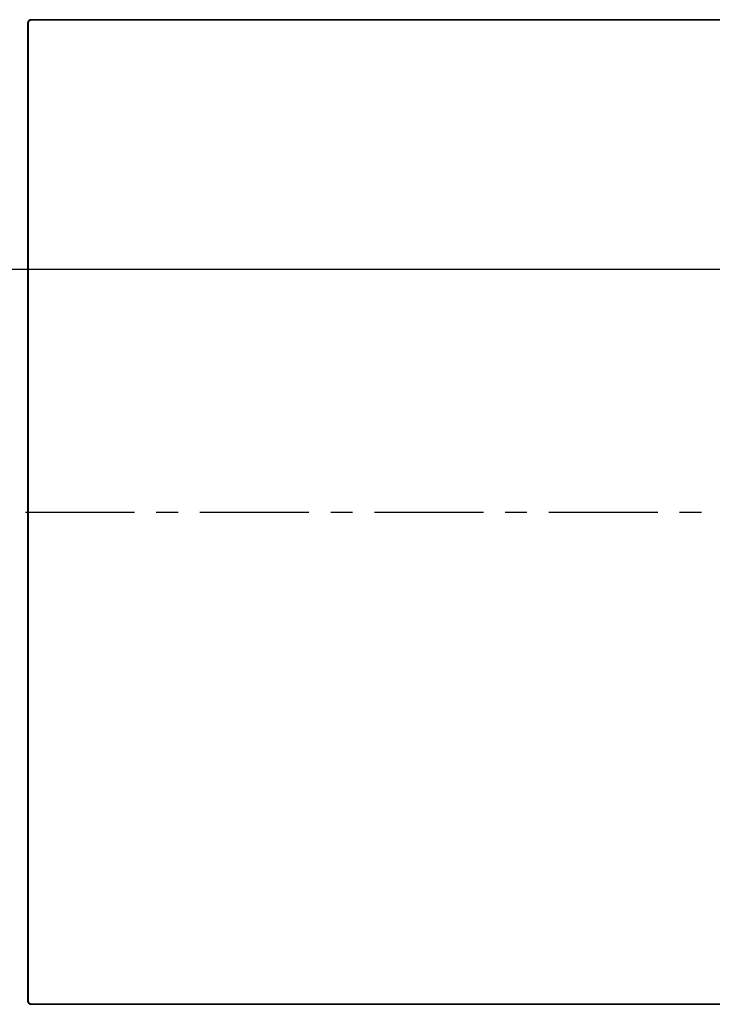
# Model space of a CAD drawing. Units: millimetres. Extents: x 0 to 841, y 0 to 594.
# Drawn here: x 91 to 132, y 61 to 118 of the extents above; entities that cross this region are included whole.
import ezdxf

# ---------------------------------------------------------------- set-up
doc = ezdxf.new("R2010")
doc.units = ezdxf.units.MM
doc.layers.add('LAYER_1', color=179, linetype='Continuous')
doc.layers.add('SLD-0', color=179, linetype='Continuous')

msp = doc.modelspace()

# ---------------------------------------------------------------- linework, layer by layer
at = {"layer": 'LAYER_1'}
msp.add_line((62.052, 103.477), (227.052, 103.477), dxfattribs=at)
at = {"layer": 'SLD-0'}
for p, q in [((91.903, 117.808), (91.902, 117.8)), ((91.902, 117.8), (91.902, 60.9)), ((91.93, 117.773), (91.902, 117.8)), ((91.904, 117.824), (91.903, 117.816)), ((91.903, 117.816), (91.903, 117.808)), ((91.905, 117.832), (91.904, 117.824)), ((91.906, 117.84), (91.905, 117.832)), ((91.908, 117.847), (91.906, 117.84)), ((91.91, 117.855), (91.908, 117.847)), ((91.912, 117.862), (91.91, 117.855)), ((91.915, 117.87), (91.912, 117.862)), ((91.918, 117.877), (91.915, 117.87)), ((91.921, 117.884), (91.918, 117.877)), ((91.924, 117.891), (91.921, 117.884)), ((91.928, 117.898), (91.924, 117.891)), ((91.932, 117.905), (91.928, 117.898)), ((91.931, 117.78), (91.93, 117.773)), ((91.93, 117.773), (91.93, 60.928)), ((91.932, 117.796), (91.931, 117.788)), ((91.931, 117.788), (91.931, 117.78)), ((91.936, 117.912), (91.932, 117.905)), ((91.933, 117.804), (91.932, 117.796)), ((91.934, 117.812), (91.933, 117.804)), ((91.936, 117.819), (91.934, 117.812)), ((91.941, 117.918), (91.936, 117.912)), ((91.938, 117.827), (91.936, 117.819)), ((91.94, 117.834), (91.938, 117.827)), ((91.943, 117.842), (91.94, 117.834)), ((91.945, 117.924), (91.941, 117.918)), ((91.946, 117.849), (91.943, 117.842)), ((91.95, 117.93), (91.945, 117.924)), ((91.949, 117.856), (91.946, 117.849)), ((91.952, 117.863), (91.949, 117.856)), ((91.956, 117.936), (91.95, 117.93)), ((91.956, 117.87), (91.952, 117.863)), ((91.961, 117.942), (91.956, 117.936)), ((91.96, 117.877), (91.956, 117.87)), ((91.964, 117.884), (91.96, 117.877)), ((91.967, 117.947), (91.961, 117.942)), ((91.969, 117.89), (91.964, 117.884)), ((91.973, 117.952), (91.967, 117.947)), ((91.973, 117.896), (91.969, 117.89)), ((91.979, 117.957), (91.973, 117.952)), ((91.978, 117.902), (91.973, 117.896)), ((91.984, 117.908), (91.978, 117.902)), ((91.985, 117.962), (91.979, 117.957)), ((91.989, 117.914), (91.984, 117.908)), ((91.991, 117.967), (91.985, 117.962)), ((91.995, 117.919), (91.989, 117.914)), ((91.998, 117.971), (91.991, 117.967)), ((92, 117.925), (91.995, 117.919)), ((92.005, 117.975), (91.998, 117.971)), ((92.007, 117.93), (92, 117.925)), ((92.012, 117.979), (92.005, 117.975)), ((92.013, 117.934), (92.007, 117.93)), ((92.019, 117.982), (92.012, 117.979)), ((92.019, 117.939), (92.013, 117.934)), ((92.026, 117.985), (92.019, 117.982)), ((92.026, 117.943), (92.019, 117.939)), ((92.033, 117.988), (92.026, 117.985)), ((92.033, 117.947), (92.026, 117.943)), ((92.041, 117.991), (92.033, 117.988)), ((92.04, 117.951), (92.033, 117.947)), ((92.047, 117.954), (92.04, 117.951)), ((92.048, 117.993), (92.041, 117.991)), ((92.054, 117.957), (92.047, 117.954)), ((92.056, 117.995), (92.048, 117.993)), ((92.061, 117.96), (92.054, 117.957)), ((92.063, 117.997), (92.056, 117.995)), ((92.069, 117.963), (92.061, 117.96)), ((92.071, 117.998), (92.063, 117.997)), ((92.076, 117.965), (92.069, 117.963)), ((92.079, 117.999), (92.071, 117.998)), ((92.084, 117.967), (92.076, 117.965)), ((92.087, 118), (92.079, 117.999)), ((92.091, 117.969), (92.084, 117.967)), ((92.095, 118), (92.087, 118)), ((92.099, 117.97), (92.091, 117.969)), ((92.102, 118), (92.095, 118)), ((92.107, 117.971), (92.099, 117.97)), ((197.003, 118), (92.102, 118)), ((92.102, 118), (92.13, 117.972)), ((92.115, 117.972), (92.107, 117.971)), ((92.122, 117.972), (92.115, 117.972)), ((92.13, 117.972), (92.122, 117.972)), ((196.975, 117.972), (92.13, 117.972)), ((91.781, 89.35), (98.131, 89.35)), ((99.401, 89.35), (100.671, 89.35)), ((101.941, 89.35), (108.291, 89.35)), ((109.561, 89.35), (110.831, 89.35)), ((112.101, 89.35), (118.451, 89.35)), ((119.721, 89.35), (120.991, 89.35)), ((122.261, 89.35), (128.611, 89.35)), ((129.881, 89.35), (131.151, 89.35)), ((91.902, 60.9), (91.93, 60.928)), ((91.902, 60.9), (91.903, 60.892)), ((91.903, 60.892), (91.903, 60.885)), ((91.903, 60.885), (91.904, 60.877)), ((91.904, 60.877), (91.905, 60.869)), ((91.905, 60.869), (91.906, 60.861)), ((91.906, 60.861), (91.908, 60.854)), ((91.908, 60.854), (91.91, 60.846)), ((91.91, 60.846), (91.912, 60.838)), ((91.912, 60.838), (91.915, 60.831)), ((91.915, 60.831), (91.918, 60.824)), ((91.918, 60.824), (91.921, 60.817)), ((91.921, 60.817), (91.924, 60.809)), ((91.924, 60.809), (91.928, 60.803)), ((91.928, 60.803), (91.932, 60.796)), ((91.93, 60.928), (91.931, 60.92)), ((91.931, 60.92), (91.931, 60.912)), ((91.931, 60.912), (91.932, 60.905)), ((91.932, 60.905), (91.933, 60.897)), ((91.932, 60.796), (91.936, 60.789)), ((91.933, 60.897), (91.934, 60.889)), ((91.934, 60.889), (91.936, 60.882)), ((91.936, 60.882), (91.938, 60.874)), ((91.936, 60.789), (91.941, 60.783)), ((91.938, 60.874), (91.94, 60.866)), ((91.94, 60.866), (91.943, 60.859)), ((91.941, 60.783), (91.945, 60.776)), ((91.943, 60.859), (91.946, 60.852)), ((91.945, 60.776), (91.95, 60.77)), ((91.946, 60.852), (91.949, 60.844)), ((91.949, 60.844), (91.952, 60.837)), ((91.95, 60.77), (91.956, 60.765)), ((91.952, 60.837), (91.956, 60.831)), ((91.956, 60.831), (91.96, 60.824)), ((91.956, 60.765), (91.961, 60.759)), ((91.96, 60.824), (91.964, 60.817)), ((91.961, 60.759), (91.967, 60.753)), ((91.964, 60.817), (91.969, 60.811)), ((91.967, 60.753), (91.973, 60.748)), ((91.969, 60.811), (91.973, 60.804)), ((91.973, 60.804), (91.978, 60.798)), ((91.973, 60.748), (91.979, 60.743)), ((91.978, 60.798), (91.984, 60.792)), ((91.979, 60.743), (91.985, 60.739)), ((91.984, 60.792), (91.989, 60.787)), ((91.985, 60.739), (91.991, 60.734)), ((91.989, 60.787), (91.995, 60.781)), ((91.995, 60.781), (92, 60.776)), ((92, 60.776), (92.007, 60.771)), ((92.007, 60.771), (92.013, 60.766)), ((92.013, 60.766), (92.019, 60.762)), ((92.019, 60.762), (92.026, 60.758)), ((92.026, 60.758), (92.033, 60.754)), ((92.033, 60.754), (92.04, 60.75)), ((92.04, 60.75), (92.047, 60.747)), ((92.047, 60.747), (92.054, 60.744)), ((92.054, 60.744), (92.061, 60.741)), ((92.061, 60.741), (92.069, 60.738)), ((92.069, 60.738), (92.076, 60.736)), ((91.991, 60.734), (91.998, 60.73)), ((91.998, 60.73), (92.005, 60.726)), ((92.005, 60.726), (92.012, 60.722)), ((92.012, 60.722), (92.019, 60.719)), ((92.019, 60.719), (92.026, 60.716)), ((92.026, 60.716), (92.033, 60.713)), ((92.033, 60.713), (92.041, 60.71)), ((92.041, 60.71), (92.048, 60.708)), ((92.048, 60.708), (92.056, 60.706)), ((92.056, 60.706), (92.063, 60.704)), ((92.063, 60.704), (92.071, 60.703)), ((92.071, 60.703), (92.079, 60.702)), ((92.076, 60.736), (92.084, 60.734)), ((92.079, 60.702), (92.087, 60.701)), ((92.084, 60.734), (92.091, 60.732)), ((92.087, 60.701), (92.095, 60.701)), ((92.091, 60.732), (92.099, 60.731)), ((92.095, 60.701), (92.102, 60.7)), ((92.099, 60.731), (92.107, 60.73)), ((92.13, 60.728), (92.102, 60.7)), ((92.102, 60.7), (197.003, 60.7)), ((92.107, 60.73), (92.115, 60.729)), ((92.115, 60.729), (92.122, 60.728)), ((92.122, 60.728), (92.13, 60.728)), ((92.13, 60.728), (196.975, 60.728))]:
    msp.add_line(p, q, dxfattribs=at)

doc.saveas('drawing.dxf')
